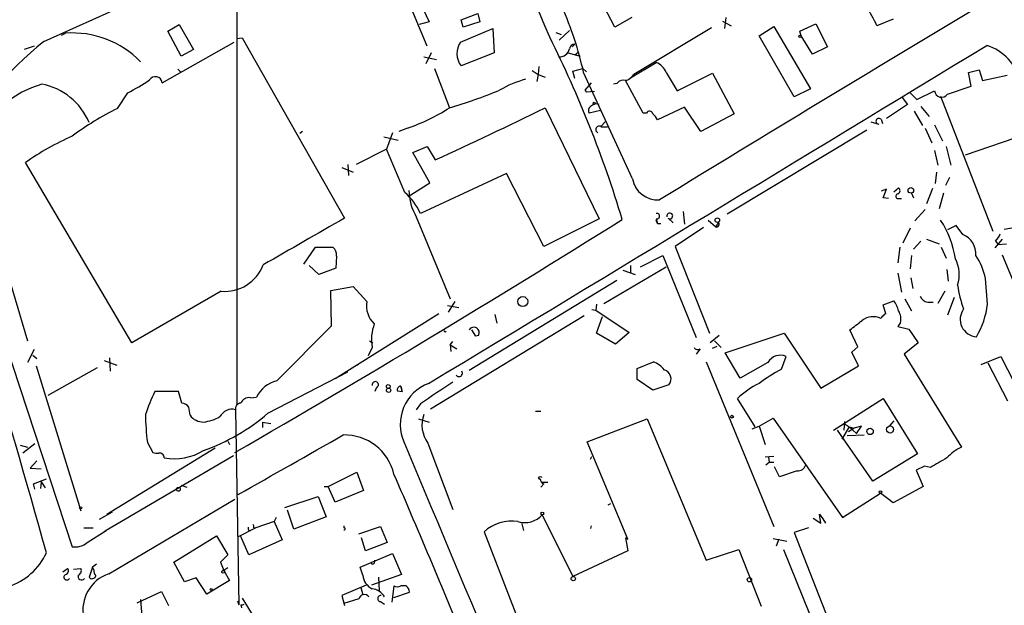
# Model space of a CAD drawing. Extents: x 5 to 183710, y -239199 to 2339.
# Drawn here: x 143 to 266, y 1969 to 2042 of the extents above; entities that cross this region are included whole.
import ezdxf

# ---------------------------------------------------------------- set-up
doc = ezdxf.new("R2010")
doc.units = 0
doc.header["$MEASUREMENT"] = 0
doc.layers.add('MAIN', color=5, linetype='CONTINUOUS')

msp = doc.modelspace()

# ---------------------------------------------------------------- linework, layer by layer
at = {"layer": 'MAIN'}
for p, q in [((170.434, 2130.6365), (170.0107, 2040.1278)), ((145.8807, 2039.7892), (163.068, 2047.4938)), ((193.802, 2039.1965), (191.3467, 2045.1232)), ((192.9553, 2044.5305), (194.056, 2042.2445)), ((217.2547, 2041.5672), (215.4767, 2045.0385)), ((198.0353, 2042.4985), (200.152, 2043.2605)), ((200.152, 2043.2605), (200.406, 2042.2445)), ((161.3747, 2041.0592), (162.814, 2041.9058)), ((162.814, 2041.9058), (164.592, 2038.7732)), ((194.056, 2042.2445), (192.786, 2041.9058)), ((198.2893, 2041.5672), (198.0353, 2042.4985)), ((200.406, 2042.2445), (198.2893, 2041.5672)), ((219.3713, 2042.7525), (217.2547, 2041.5672)), ((230.7167, 2042.3292), (231.8173, 2041.7365)), ((231.14, 2042.7525), (230.9707, 2041.3978)), ((235.2887, 2040.4665), (237.1513, 2041.6518)), ((237.1513, 2041.6518), (241.7233, 2033.8625)), ((240.3687, 2041.0592), (242.4007, 2041.9905)), ((242.4007, 2041.9905), (243.84, 2039.1118)), ((252.0527, 2042.5832), (250.0207, 2041.7365)), ((148.082, 2040.5512), (148.59, 2040.8052)), ((163.068, 2037.9265), (161.3747, 2041.0592)), ((197.9507, 2039.7045), (202.0147, 2041.3978)), ((202.0147, 2041.3978), (202.184, 2038.3498)), ((209.8887, 2040.8898), (210.566, 2040.6358)), ((210.312, 2039.9585), (211.582, 2041.1438)), ((229.362, 2041.4825), (219.6253, 2035.6405)), ((239.6913, 2032.8465), (235.2887, 2040.4665)), ((240.538, 2040.4665), (240.3687, 2041.0592)), ((241.9773, 2038.1805), (240.538, 2040.4665)), ((144.6953, 2039.1965), (143.4253, 2038.7732)), ((160.6973, 2034.6245), (169.672, 2039.7045)), ((170.0107, 2040.1278), (170.688, 2040.2125)), ((170.0107, 2040.1278), (170.0107, 1994.4078)), ((170.688, 2040.2125), (183.4727, 2017.6912)), ((211.9207, 2039.1118), (212.2593, 2039.4505)), ((164.592, 2038.7732), (163.068, 2037.9265)), ((194.31, 2038.3498), (193.6327, 2036.9952)), ((202.184, 2038.3498), (198.0353, 2036.7412)), ((211.4127, 2038.3498), (212.9367, 2037.9265)), ((212.2593, 2038.0958), (212.6827, 2038.4345)), ((243.84, 2039.1118), (241.9773, 2038.1805)), ((193.3787, 2037.8418), (194.9873, 2037.5032)), ((219.202, 2035.2172), (222.4193, 2037.1645)), ((162.6447, 2036.3178), (162.9833, 2035.9792)), ((194.7333, 2036.4025), (196.596, 2031.4918)), ((206.9253, 2036.1485), (207.6873, 2035.6405)), ((207.6873, 2035.6405), (207.518, 2034.7938)), ((207.772, 2036.6565), (207.6873, 2035.6405)), ((207.6873, 2035.6405), (208.534, 2035.3018)), ((212.0053, 2036.0638), (213.2753, 2036.4025)), ((212.2593, 2035.1325), (212.0053, 2036.0638)), ((213.2753, 2036.4025), (213.6987, 2035.9792)), ((219.456, 2022.6018), (213.36, 2035.8945)), ((223.6893, 2035.8945), (225.044, 2033.6085)), ((225.044, 2033.6085), (229.4467, 2035.8098)), ((229.4467, 2035.8098), (232.156, 2030.7298)), ((261.4507, 2035.8945), (262.8053, 2036.2332)), ((261.7893, 2034.2012), (261.4507, 2035.8945)), ((262.8053, 2036.2332), (263.2287, 2034.8785)), ((263.2287, 2034.8785), (266.2767, 2035.5558)), ((214.2913, 2034.6245), (213.5293, 2033.6932)), ((217.5087, 2034.5398), (217.0853, 2034.4552)), ((220.8107, 2030.8145), (218.6093, 2034.8785)), ((155.1093, 2031.4072), (156.3793, 2033.3545)), ((213.5293, 2033.6932), (213.6987, 2033.4392)), ((213.5293, 2033.6932), (213.6987, 2033.4392)), ((214.7147, 2033.5238), (213.6987, 2033.4392)), ((241.7233, 2033.8625), (239.6913, 2032.8465)), ((254.0847, 2033.4392), (255.016, 2032.5078)), ((255.016, 2032.5078), (257.2173, 2033.6085)), ((258.826, 2033.1852), (261.7893, 2034.2012)), ((253.8307, 2031.9152), (251.206, 2030.1372)), ((253.1533, 2032.7618), (253.8307, 2031.9152)), ((257.9793, 2032.9312), (264.4987, 2016.0825)), ((208.534, 2031.4918), (215.3073, 2017.6065)), ((215.4767, 2031.1532), (214.0373, 2030.8145)), ((221.234, 2030.8145), (220.8107, 2030.8145)), ((225.9753, 2031.5765), (222.5887, 2029.9678)), ((228.0073, 2028.5285), (225.9753, 2031.5765)), ((232.156, 2030.7298), (228.0073, 2028.5285)), ((254.6773, 2031.0685), (255.6933, 2029.2905)), ((255.524, 2031.6612), (256.54, 2030.3912)), ((216.0693, 2029.7138), (215.5613, 2029.2058)), ((249.2587, 2029.7138), (250.2747, 2029.4598)), ((250.5287, 2030.0525), (250.698, 2029.5445)), ((257.2173, 2029.3752), (258.2333, 2027.3432)), ((178.2233, 2028.5285), (177.8847, 2028.2745)), ((189.484, 2028.3592), (188.722, 2026.3272)), ((191.3467, 2028.9518), (190.246, 2028.5285)), ((215.5613, 2029.1212), (216.3233, 2029.1212)), ((248.7507, 2028.6978), (231.3093, 2018.1992)), ((256.032, 2028.9518), (256.8787, 2027.0892)), ((268.732, 2028.1898), (261.0273, 2025.5652)), ((188.3833, 2027.8512), (190.1613, 2027.4278)), ((188.722, 2026.3272), (184.912, 2024.3798)), ((191.008, 2020.9085), (188.722, 2026.3272)), ((192.024, 2025.9038), (193.802, 2026.6658)), ((194.1407, 2022.0938), (192.024, 2025.9038)), ((193.802, 2026.6658), (194.818, 2024.9725)), ((257.2173, 2026.1578), (257.6407, 2024.2952)), ((258.6567, 2026.6658), (259.2493, 2024.2952)), ((156.8873, 2002.1125), (143.5947, 2024.6338)), ((183.134, 2024.0412), (184.5733, 2023.4485)), ((183.896, 2024.3798), (183.9807, 2023.0252)), ((203.708, 2023.2792), (192.9553, 2018.2838)), ((208.3647, 2014.1352), (203.708, 2023.2792)), ((257.4713, 2023.4485), (257.302, 2022.0092)), ((137.922, 2022.2632), (143.8487, 2002.3665)), ((191.4313, 2020.4005), (194.1407, 2022.0938)), ((259.08, 2022.7712), (258.572, 2021.7552)), ((251.206, 2021.3318), (250.5287, 2021.0778)), ((250.7827, 2020.2312), (251.206, 2021.3318)), ((252.1373, 2020.9932), (252.73, 2021.5012)), ((254.3387, 2020.8238), (254.5927, 2020.2312)), ((256.9633, 2021.4165), (256.2013, 2019.4692)), ((258.318, 2020.8238), (257.81, 2018.8765)), ((251.46, 2020.1465), (250.7827, 2020.2312)), ((252.5607, 2020.1465), (253.0687, 2020.1465)), ((225.806, 2018.5378), (225.9753, 2016.9292)), ((254.762, 2017.3525), (256.032, 2018.7918)), ((192.4473, 2017.8605), (196.6807, 2007.6158)), ((215.3073, 2017.6065), (208.3647, 2014.1352)), ((222.4193, 2017.6065), (222.5887, 2017.0138)), ((222.5887, 2017.0138), (222.4193, 2017.4372)), ((222.5887, 2017.0138), (223.012, 2017.0138)), ((223.9433, 2017.6912), (224.536, 2017.0985)), ((228.9387, 2017.4372), (229.87, 2016.5905)), ((230.2087, 2017.1832), (229.87, 2016.5905)), ((228.346, 2016.5058), (224.79, 2014.1352)), ((254.1693, 2016.4212), (253.238, 2014.5585)), ((259.9267, 2016.7598), (258.826, 2016.2518)), ((260.7733, 2015.6592), (259.9267, 2016.7598)), ((265.938, 2016.3365), (268.0547, 2016.6752)), ((255.524, 2014.8125), (254.5927, 2013.7965)), ((256.2013, 2015.0665), (257.81, 2014.4738)), ((265.684, 2015.0665), (264.7527, 2013.9658)), ((264.8373, 2014.8125), (265.176, 2014.3892)), ((178.3927, 2011.9338), (179.832, 2014.0505)), ((179.832, 2014.0505), (182.0333, 2014.0505)), ((224.79, 2014.1352), (229.108, 2003.2978)), ((252.8993, 2014.0505), (252.6453, 2012.1032)), ((258.064, 2014.0505), (258.6567, 2012.6958)), ((265.176, 2014.3892), (266.192, 2014.4738)), ((182.4567, 2012.9498), (182.372, 2011.4258)), ((220.472, 2011.5952), (223.266, 2013.0345)), ((223.266, 2013.0345), (227.4147, 2002.7898)), ((254.3387, 2013.0345), (254.1693, 2011.3412)), ((265.684, 2013.1192), (274.1507, 1992.6298)), ((180.2553, 2010.6638), (179.07, 2011.7645)), ((182.372, 2011.4258), (180.2553, 2010.6638)), ((215.9, 2007.0232), (223.6893, 2011.5952)), ((218.2707, 2011.1718), (219.7947, 2010.6638)), ((219.202, 2011.7645), (219.202, 2010.9178)), ((258.7413, 2011.2565), (258.9107, 2009.8172)), ((217.5087, 2009.9018), (199.0513, 1998.6412)), ((252.6453, 2010.8332), (253.0687, 2008.4625)), ((254.254, 2010.2405), (254.508, 2008.8858)), ((263.8213, 2006.9385), (263.5673, 2010.1558)), ((168.0633, 2008.5472), (156.8873, 2002.1125)), ((181.7793, 2008.6318), (184.5733, 2009.1398)), ((181.864, 2004.2292), (181.7793, 2008.6318)), ((184.5733, 2009.1398), (186.2667, 2007.2772)), ((258.4873, 2008.5472), (257.6407, 2007.0232)), ((139.3613, 2007.1925), (149.4367, 1976.6278)), ((197.2733, 2007.2772), (196.4267, 2005.9225)), ((250.7827, 2006.8538), (252.1373, 2007.3618)), ((253.492, 2007.6158), (254.3387, 2006.0918)), ((256.3707, 2007.1925), (257.048, 2007.1925)), ((259.6727, 2007.7852), (258.826, 2005.5838)), ((196.342, 2006.7692), (197.7813, 2006.5152)), ((214.376, 2006.2612), (214.884, 2006.1765)), ((214.9687, 2006.9385), (214.884, 2006.1765)), ((214.884, 2006.1765), (219.0327, 2003.3825)), ((251.1213, 2005.7532), (250.7827, 2006.8538)), ((195.2413, 2005.7532), (182.2873, 1997.6252)), ((213.4447, 2005.4992), (194.2253, 1993.8152)), ((202.2687, 2005.6685), (202.5227, 2004.5678)), ((214.9687, 2003.2978), (215.7307, 2005.4145)), ((175.006, 1997.3712), (181.864, 2004.2292)), ((199.898, 2002.9592), (199.39, 2003.7212)), ((247.65, 2001.6045), (246.634, 2003.7212)), ((252.984, 2004.6525), (252.6453, 2004.1445)), ((254, 2003.8058), (255.1853, 2002.1125)), ((186.6053, 2002.3665), (187.0287, 2002.1125)), ((196.6807, 2001.8585), (197.0193, 2002.2818)), ((200.2367, 2003.0438), (199.898, 2002.9592)), ((217.3393, 2001.9432), (214.9687, 2003.2978)), ((219.0327, 2003.3825), (217.3393, 2001.9432)), ((230.2933, 2003.0438), (229.1927, 2002.1125)), ((229.7007, 2002.3665), (230.5473, 2001.5198)), ((231.0553, 2000.8425), (238.4213, 2003.2978)), ((238.4213, 2003.2978), (242.9933, 1996.4398)), ((144.6953, 2001.2658), (143.8487, 1999.6572)), ((186.944, 2001.5198), (186.436, 2000.5038)), ((196.6807, 2001.8585), (196.7653, 2001.0118)), ((196.6807, 2001.8585), (197.5273, 2001.3505)), ((227.9227, 2001.3505), (227.4147, 2000.6732)), ((229.4467, 2001.4352), (230.0393, 2001.6892)), ((246.888, 2000.9272), (247.65, 2001.6045)), ((255.1853, 2002.1125), (253.4073, 2000.6732)), ((144.526, 2000.5885), (145.034, 2000.1652)), ((153.416, 1999.9112), (155.0247, 1999.3185)), ((154.0933, 2000.2498), (154.178, 1998.5565)), ((232.918, 1997.7098), (231.0553, 2000.8425)), ((238.0827, 1998.8105), (238.6753, 2000.4192)), ((247.7347, 1999.2338), (246.888, 2000.9272)), ((253.4073, 2000.6732), (260.604, 1989.0738)), ((263.0593, 1999.4032), (265.5147, 2000.4192)), ((265.5147, 2000.4192), (267.97, 1995.5932)), ((144.9493, 1999.2338), (150.5373, 1981.1152)), ((152.5693, 1998.9798), (146.3887, 1995.5085)), ((184.9967, 1999.3185), (185.3353, 1999.5725)), ((220.0487, 1998.8952), (222.0807, 1999.7418)), ((220.0487, 1997.5405), (220.0487, 1998.8952)), ((228.6847, 1999.7418), (237.1513, 1979.1678)), ((236.3893, 1999.6572), (232.918, 1997.7098)), ((242.9933, 1996.4398), (247.7347, 1999.2338)), ((266.3613, 1994.8312), (263.906, 1999.5725)), ((173.9053, 1993.3072), (183.896, 1998.4718)), ((221.996, 1996.1858), (220.0487, 1997.5405)), ((190.0767, 1996.1012), (190.6693, 1996.0165)), ((190.5, 1996.6938), (190.6693, 1996.0165)), ((190.6693, 1996.0165), (190.5, 1996.6938)), ((224.028, 1996.8632), (221.996, 1996.1858)), ((162.7293, 1996.0165), (159.766, 1996.0165)), ((163.1527, 1994.5772), (162.7293, 1996.0165)), ((171.704, 1995.2545), (172.466, 1995.3392)), ((234.7807, 1991.6138), (232.5793, 1995.1698)), ((244.602, 1991.1905), (250.7827, 1995.1698)), ((250.7827, 1995.1698), (255.1007, 1988.2272)), ((164.1687, 1993.0532), (163.9993, 1994.0692)), ((169.8413, 1993.7305), (170.2647, 1969.3465)), ((192.9553, 1994.4925), (192.4473, 1993.7305)), ((192.7013, 1992.6298), (194.056, 1992.2065)), ((207.3487, 1993.5612), (208.026, 1993.5612)), ((213.7833, 1989.7512), (221.3187, 1992.6298)), ((221.3187, 1992.6298), (228.6847, 1974.9345)), ((235.2887, 1991.6985), (237.0667, 1992.7145)), ((237.0667, 1992.7145), (245.7027, 1980.2685)), ((173.228, 1992.2065), (174.244, 1992.0372)), ((173.228, 1992.2065), (173.228, 1991.5292)), ((234.442, 1991.3598), (235.2887, 1991.6985)), ((235.2887, 1991.6985), (236.0507, 1989.4125)), ((249.5127, 1984.8405), (245.11, 1991.1905)), ((246.5493, 1991.6138), (245.618, 1990.0898)), ((245.9567, 1992.2912), (245.872, 1991.1905)), ((246.0413, 1991.9525), (246.5493, 1991.6138)), ((246.4647, 1991.0212), (247.142, 1991.4445)), ((246.5493, 1991.6138), (247.142, 1991.4445)), ((246.5493, 1991.6138), (247.4807, 1990.7672)), ((248.0733, 1991.6985), (247.142, 1991.4445)), ((247.4807, 1990.7672), (248.0733, 1991.6985)), ((252.1373, 1992.3758), (251.5447, 1991.6985)), ((246.2953, 1990.5132), (248.412, 1990.5978)), ((142.9173, 1989.3278), (143.8487, 1989.0738)), ((144.78, 1989.4972), (143.256, 1988.3118)), ((153.7547, 1980.6918), (167.3013, 1988.9892)), ((158.8347, 1989.6665), (159.512, 1988.3965)), ((168.91, 1989.8358), (169.0793, 1989.4125)), ((193.8867, 1989.5818), (197.0193, 1981.2845)), ((218.8633, 1977.5592), (213.7833, 1989.7512)), ((169.5873, 1987.9732), (153.67, 1978.6598)), ((214.2067, 1987.5498), (214.376, 1987.8885)), ((237.1513, 1987.8885), (236.0507, 1987.8038)), ((236.474, 1987.8038), (236.5587, 1987.2112)), ((255.1007, 1988.2272), (249.5127, 1984.8405)), ((145.034, 1987.3805), (144.1873, 1986.4492)), ((144.1873, 1986.4492), (145.542, 1986.3645)), ((236.1353, 1986.8725), (236.5587, 1987.2112)), ((236.5587, 1987.2112), (237.1513, 1987.2112)), ((237.8287, 1985.3485), (237.236, 1986.6185)), ((255.9473, 1986.7032), (254.9313, 1986.1952)), ((256.7093, 1986.5338), (255.9473, 1986.7032)), ((144.6107, 1984.5018), (146.2193, 1985.0945)), ((181.4407, 1984.1632), (184.9967, 1985.9412)), ((184.9967, 1985.9412), (185.8433, 1983.6552)), ((207.6873, 1985.2638), (207.8567, 1985.0098)), ((240.03, 1986.1105), (237.8287, 1985.3485)), ((254.9313, 1986.1952), (255.778, 1984.1632)), ((144.78, 1983.8245), (144.6107, 1984.5018)), ((145.542, 1984.7558), (145.4573, 1983.9092)), ((145.542, 1984.7558), (146.05, 1983.9938)), ((163.068, 1984.3325), (163.7453, 1984.0785)), ((180.9327, 1984.1632), (181.4407, 1984.1632)), ((182.2873, 1982.2158), (181.4407, 1984.1632)), ((208.3647, 1984.5018), (208.026, 1984.0785)), ((208.8727, 1984.6712), (208.1953, 1984.6712)), ((255.778, 1984.1632), (252.0527, 1982.1312)), ((154.0087, 1973.2412), (169.7567, 1982.5545)), ((170.0107, 1983.3165), (170.18, 1983.1472)), ((170.0107, 1983.3165), (170.18, 1983.1472)), ((176.022, 1981.5385), (180.1707, 1982.8932)), ((180.1707, 1982.8932), (181.1867, 1980.3532)), ((185.8433, 1983.6552), (182.2873, 1982.2158)), ((245.7027, 1980.2685), (250.444, 1983.3165)), ((252.0527, 1982.1312), (250.444, 1983.3165)), ((216.408, 1981.8772), (216.7467, 1982.0465)), ((154.432, 1980.9458), (152.8233, 1980.0145)), ((174.9213, 1980.2685), (174.6673, 1979.7605)), ((177.1227, 1978.8292), (176.3607, 1981.1998)), ((181.1867, 1980.3532), (177.1227, 1978.8292)), ((208.1953, 1980.6072), (212.0053, 1972.9025)), ((242.062, 1980.1838), (242.9933, 1979.5912)), ((242.9933, 1979.5912), (242.824, 1980.6918)), ((242.824, 1980.6918), (243.2473, 1980.0992)), ((243.2473, 1980.0992), (243.586, 1979.5912)), ((150.876, 1978.9985), (152.0613, 1978.9985)), ((172.3813, 1978.9985), (170.0953, 1977.8132)), ((172.1273, 1978.9985), (172.3813, 1978.9985)), ((174.6673, 1979.7605), (172.3813, 1978.9985)), ((174.6673, 1979.7605), (175.6833, 1977.4745)), ((183.388, 1979.2525), (183.388, 1978.9985)), ((185.2507, 1978.2365), (187.96, 1979.1678)), ((187.96, 1979.1678), (188.8067, 1977.1358)), ((205.6553, 1979.5065), (205.8247, 1978.6598)), ((214.2913, 1979.2525), (214.2067, 1978.9138)), ((241.4693, 1978.9985), (239.6913, 1978.4058)), ((151.2993, 1977.1358), (153.67, 1978.6598)), ((153.67, 1978.6598), (153.416, 1978.4905)), ((162.1367, 1974.6805), (167.4707, 1977.9825)), ((167.4707, 1977.9825), (168.91, 1975.6118)), ((171.5347, 1975.6118), (170.5187, 1977.8978)), ((171.5347, 1978.6598), (171.704, 1978.6598)), ((186.0973, 1976.1198), (185.5893, 1977.7285)), ((200.914, 1978.4905), (204.8933, 1968.2458)), ((218.6093, 1977.7285), (218.8633, 1976.1198)), ((218.6093, 1977.7285), (218.8633, 1977.5592)), ((237.0667, 1977.6438), (238.76, 1977.3052)), ((239.6913, 1978.4058), (246.4647, 1961.1338)), ((175.6833, 1977.4745), (171.5347, 1975.6118)), ((188.8067, 1977.1358), (186.0973, 1976.1198)), ((237.744, 1977.5592), (237.4053, 1976.7125)), ((168.91, 1975.6118), (167.9787, 1974.6805)), ((185.42, 1974.0878), (189.484, 1975.7812)), ((189.484, 1975.7812), (190.5847, 1973.1565)), ((218.8633, 1976.1198), (212.0053, 1972.9025)), ((228.6847, 1974.9345), (232.7487, 1976.2892)), ((232.7487, 1976.2892), (235.5427, 1969.1772)), ((238.3367, 1976.2892), (246.4647, 1956.3078)), ((151.9767, 1974.0878), (151.5533, 1972.8178)), ((152.4847, 1974.4265), (151.9767, 1974.0878)), ((152.146, 1973.7492), (151.9767, 1974.0878)), ((163.4913, 1972.2252), (162.1367, 1974.6805)), ((167.9787, 1974.6805), (168.402, 1973.6645)), ((168.91, 1974.0032), (168.402, 1973.6645)), ((185.7587, 1973.0718), (185.42, 1974.0878)), ((186.944, 1974.4265), (186.7747, 1974.6805)), ((148.2513, 1973.4952), (148.844, 1973.9185)), ((149.606, 1973.8338), (150.5373, 1973.9185)), ((164.9307, 1972.7332), (163.4913, 1972.2252)), ((166.2853, 1970.7012), (164.9307, 1972.7332)), ((168.402, 1973.6645), (169.0793, 1972.3945)), ((190.5847, 1973.1565), (186.8593, 1971.8018)), ((187.706, 1972.8178), (187.7907, 1971.1245)), ((169.0793, 1972.3945), (166.2853, 1970.7012)), ((186.182, 1971.8018), (183.134, 1970.5318)), ((185.5047, 1971.5478), (185.7587, 1970.6165)), ((189.6533, 1971.7172), (189.3993, 1969.6852)), ((191.1773, 1971.7172), (190.5, 1971.7172)), ((157.5647, 1969.6005), (160.6127, 1971.0398)), ((160.6127, 1971.0398), (161.4593, 1969.2618)), ((183.134, 1970.5318), (183.4727, 1969.2618)), ((189.6533, 1970.2778), (191.6007, 1970.9552)), ((157.988, 1970.0238), (158.1573, 1967.9072)), ((170.0953, 1969.8545), (170.2647, 1969.3465)), ((170.5187, 1969.3465), (170.6033, 1969.0078)), ((170.688, 1970.1932), (172.1273, 1967.8225)), ((185.2507, 1970.1085), (183.388, 1969.5158)), ((187.96, 1969.7698), (188.468, 1969.4312))]:
    msp.add_line(p, q, dxfattribs=at)
for centre, radius in [((240.411, 2040.4242), 0.1338), ((214.6723, 2032.0422), 0.1338), ((254.2539, 2021.1625), 0.349), ((230.0731, 2017.4372), 0.2878), ((205.7579, 2007.274), 0.6186), ((188.9336, 1996.6515), 0.2468), ((188.976, 1996.1859), 0.2677), ((231.902, 1992.8839), 0.1693), ((249.1528, 1991.0424), 0.4071), ((251.661, 1991.2776), 0.4414), ((162.7081, 1983.8034), 0.2413), ((250.4651, 1983.4647), 0.1496), ((150.4949, 1981.4962), 0.1338), ((208.1953, 1980.7765), 0.1693), ((168.3173, 1973.4952), 0.1893), ((212.0553, 1972.637), 0.2702), ((234.0821, 1972.5004), 0.2759), ((166.7933, 1971.2939), 0.1197)]:
    msp.add_circle(centre, radius, dxfattribs=at)
for centre, radius, start, end in [((-10103.672, -2324.2017), 11198.3333, 22.93865852, 23.44575484), ((170.9065, 2026.4427), 43.4929, 12.551555, 23.962984), ((2662.3511, -1966.6146), 4673.7689, 120.8922466, 121.4636441), ((229.3011, 2031.9059), 22.9334, 25.38242, 32.392745), ((149.4649, 2028.9207), 11.9167, 44.338385, 94.210342), ((181.1798, 1997.0918), 55.3994, 129.581463, 147.838648), ((-10333.3254, 19459.5142), 20390.2487, 301.0837693, 301.31295202), ((200.1227, 2038.2837), 2.5955, 146.80955, 216.462828), ((81.4508, 1976.3225), 142.8072, 16.767932, 26.614124), ((212.2466, 2038.7817), 0.6689, 88.912128, 173.467798), ((261.8938, 2033.3289), 6.2311, 12.798397, 72.796879), ((210.3517, 2039.0871), 1.2515, 264.295329, 349.442498), ((221.5303, 2035.0055), 2.3349, 22.380135, 67.619865), ((217.2549, 2037.5874), 3.0674, 297.979423, 320.602432), ((149.6863, 2021.2145), 13.849, 107.045545, 193.654543), ((144.1216, 2026.5548), 8.0425, 22.474259, 79.213869), ((143.1159, 2058.7789), 28.6761, 297.550147, 303.84911), ((159.8322, 2034.5049), 0.8734, 7.871242, 148.349951), ((209.7733, 2021.7743), 13.7781, 105.554228, 120.110273), ((218.3554, 2033.8202), 1.1111, 72.258079, 139.639196), ((178.1389, 2094.038), 65.2127, 286.441091, 292.27821), ((258.0964, 2033.6808), 0.8821, 184.701607, 325.812661), ((214.9715, 2030.8588), 1.1085, 72.365996, 133.625633), ((170.6276, 1999.6784), 35.3205, 116.062884, 126.867108), ((183.6959, 2051.4576), 23.7707, 288.775359, 302.866901), ((-11.4631, 2476.6571), 496.559, 294.545838, 296.298211), ((214.5876, 2031.1447), 0.6418, 126.407427, 210.965288), ((221.6044, 2030.6769), 0.3952, 7.693333, 159.620458), ((220.7675, 2029.1628), 1.9912, 23.846208, 51.904188), ((-875.0982, 1692.1951), 1059.9804, 15.5226212, 18.5818689), ((250.2631, 2029.7946), 0.3701, 44.157315, 244.764272), ((215.3102, 2028.7621), 0.4382, 55.036902, 246.858072), ((162.4727, 1998.0532), 32.6023, 113.568779, 125.383026), ((222.6449, 2023.2193), 3.2481, 190.959146, 273.491279), ((186.0214, 2015.1742), 7.5992, 24.154486, 48.989478), ((198.4576, 2021.338), 6.9438, 181.448264, 210.053249), ((252.7075, 2020.4279), 0.3175, 101.299314, 242.449972), ((252.4558, 2021.146), 0.4487, 294.977557, 52.333315), ((222.4956, 2017.9451), 0.3472, 257.301096, 102.695276), ((224.1262, 2017.9587), 0.3656, 254.420528, 195.579473), ((-591.5547, 3309.1253), 1524.4408, 299.960559, 302.0846967), ((1638.8974, -525.238), 2929.9744, 119.7843105, 120.0134926), ((229.9543, 2016.9355), 0.3551, 256.268956, 44.235493), ((247.3255, 2010.5526), 12.6847, 9.339871, 32.870979), ((259.6792, 2013.1833), 2.7069, 356.848818, 66.159369), ((262.9603, 2016.6613), 2.6346, 315.433655, 339.619837), ((181.3481, 2013.1551), 1.1275, 349.508338, 52.575172), ((255.9486, 2010.6509), 4.3591, 342.073404, 26.724939), ((255.9062, 2008.6847), 7.8011, 10.869743, 33.889289), ((168.4609, 2013.7387), 5.2067, 265.620453, 338.721918), ((272.7106, 2010.9732), 12.7239, 187.514538, 201.326282), ((189.2537, 2006.7206), 3.0384, 169.444519, 227.423525), ((248.5091, 2004.8953), 4.3872, 15.826461, 34.208402), ((256.4892, 2008.2876), 1.1015, 197.602583, 263.824094), ((250.938, 2005.0335), 2.0812, 349.451375, 30.56479), ((262.5951, 2005.0424), 2.1717, 143.117966, 266.610455), ((254.0023, 2007.9536), 9.8713, 329.033954, 354.097661), ((-48.9195, 2385.3016), 482.6546, 307.75961, 307.988801), ((249.5535, 2003.0724), 2.3046, 64.966135, 127.266187), ((251.8412, 2004.4408), 1.4969, 118.746399, 151.262153), ((192.2732, 2002.5556), 5.4289, 159.202838, 190.999052), ((196.0456, 2003.6364), 0.1526, 146.278686, 326.36202), ((199.644, 2003.3825), 0.6826, 330.254078, 150.254078), ((337.9932, 2342.6322), 349.0819, 255.848158, 256.077353), ((227.6244, 2001.8076), 0.5458, 211.826216, 303.128162), ((237.9606, 1998.7532), 1.8128, 66.781074, 150.08733), ((197.7814, 1998.3025), 0.4234, 216.867191, 36.875312), ((220.9801, 1996.8633), 3.0817, 37.183736, 69.075549), ((223.1202, 1997.5999), 1.1692, 320.939898, 74.364927), ((249.2625, 1978.1579), 23.4844, 118.427858, 126.514377), ((175.9373, 1993.6035), 3.8811, 103.884072, 153.434289), ((187.325, 1996.8717), 0.3922, 346.254272, 193.745728), ((188.9081, 1995.6121), 1.675, 135.863544, 166.028469), ((190.5188, 1996.2329), 0.4613, 92.335786, 196.588605), ((195.9188, 1991.913), 5.4774, 110.827227, 204.213675), ((872.3041, 979.8595), 1221.063, 123.5751468, 123.8043324), ((240.4016, 1986.6937), 11.534, 116.314014, 132.702848), ((183.3248, 1984.6328), 26.165, 154.209993, 161.031217), ((171.55, 1994.1483), 1.1169, 82.074488, 157.418411), ((163.068, 1993.4766), 1.1039, 32.469202, 85.599304), ((169.4088, 1992.052), 1.7282, 112.74279, 151.228134), ((169.3757, 1992.5879), 1.2338, 67.829513, 120.97411), ((170.566, 1993.845), 0.7337, 93.696162, 188.97831), ((192.0121, 1993.8391), 33.4388, 181.201734, 187.168245), ((165.8336, 1994.2662), 2.0599, 216.076044, 270.789968), ((157.22, 2012.8521), 25.6983, 289.650825, 310.487079), ((165.2061, 1997.561), 5.3945, 276.983661, 299.885183), ((197.0043, 1991.8415), 3.8504, 160.325956, 215.935365), ((-1685.8917, 5267.6682), 3772.6755, 299.4706443, 299.6998291), ((183.457, 1984.2356), 6.3641, 13.184845, 91.3839), ((4316.904, 3709.2207), 4469.9646, 202.6245454, 203.5163262), ((262.9343, 1983.9114), 5.664, 114.294349, 137.756388), ((160.1046, 1990.2579), 1.9535, 252.340475, 274.974823), ((160.3822, 1987.7521), 0.5701, 356.691381, 100.94133), ((162.1538, 1994.7908), 7.1731, 260.349372, 301.128276), ((554.0968, 1479.0896), 588.1657, 120.1432544, 120.3724206), ((240.133, 1987.1377), 1.0323, 264.273944, 345.114344), ((-786.3785, 1561.4691), 1064.2364, 22.1758584, 23.4914781), ((207.9413, 1984.9253), 0.4232, 53.116564, 126.883436), ((208.5178, 1985.0588), 0.5776, 176.45646, 254.630921), ((205.9939, 1982.6224), 2.9845, 253.520863, 317.52847), ((171.916, 1978.9562), 0.483, 164.755285, 217.859376), ((171.6621, 1979.1256), 0.4823, 344.718831, 37.891655), ((183.4303, 1978.8715), 0.1339, 251.578587, 108.421413), ((204.3852, 1974.6102), 5.2064, 81.582909, 131.814861), ((149.8145, 1978.9111), 2.3143, 260.604833, 309.907954), ((138.9293, 1979.2589), 8.041, 288.479338, 335.040574), ((186.8339, 1974.8668), 0.4539, 284.039305, 8.578205), ((148.7775, 1972.836), 0.3713, 120.328633, 329.671367), ((148.5194, 1973.6034), 0.4524, 278.977235, 44.149179), ((150.6032, 1972.9025), 0.4385, 157.288671, 324.606606), ((149.9448, 1973.6644), 0.6447, 293.192756, 23.212594), ((155.5362, 1968.7284), 4.7643, 108.700017, 192.000517), ((151.9343, 1973.1143), 0.4828, 217.890597, 344.734472), ((152.9081, 1973.5799), 0.7807, 167.475173, 229.394725), ((187.7553, 1973.2079), 2.0012, 183.899585, 246.083732), ((190.0767, 1972.7329), 1.1004, 247.370923, 292.624271), ((190.6264, 1970.9125), 0.9752, 2.509458, 55.604343), ((185.9492, 1969.9181), 0.724, 37.868736, 164.752516), ((186.69, 1969.3465), 2.0478, 29.744881, 82.874984), ((188.0023, 1970.1508), 0.3834, 83.649905, 263.66476), ((170.5494, 1970.293), 0.947, 268.142246, 294.492023)]:
    msp.add_arc(centre, radius, start, end, dxfattribs=at)

doc.saveas('drawing.dxf')
